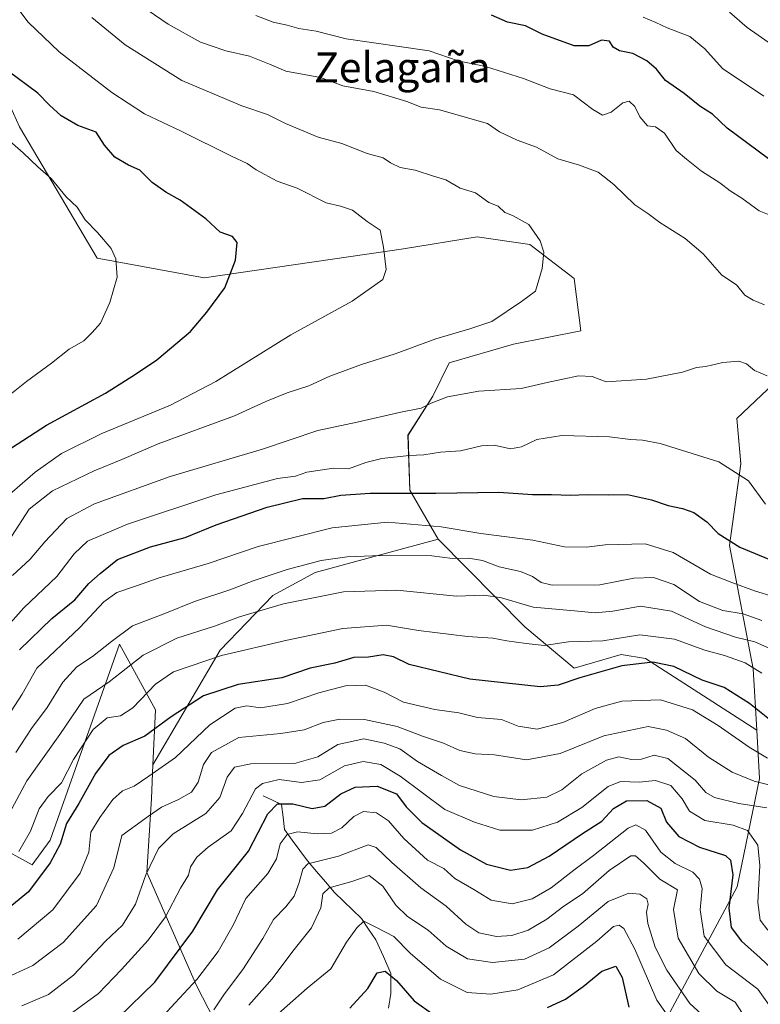
# Model space of a CAD drawing. Units: metres. Extents: x 648184 to 651642, y 4739279 to 4741666.
# Drawn here: x 648463 to 648660, y 4740146 to 4740408 of the extents above; entities that cross this region are included whole.
import ezdxf
from ezdxf.enums import TextEntityAlignment as Align

# ---------------------------------------------------------------- set-up
doc = ezdxf.new("R2010")
doc.units = ezdxf.units.M
doc.header["$MEASUREMENT"] = 0
for name, color, linetype, lineweight in [('Arbolado forestal CxS', 92, 'Continuous', 0), ('Corriente natural lineal', 142, 'Continuous', 13), ('Curva de nivel maestra', 36, 'Continuous', 30), ('Curva de nivel normal', 36, 'Continuous', 0), ('Matorral CxS', 135, 'Continuous', 0), ('Roquedo CxS', 135, 'Continuous', 0), ('Texto cartográfico', 19, 'Continuous', 0)]:
    doc.layers.add(name, color=color, linetype=linetype, lineweight=lineweight)
doc.styles.add('Arial', font='txt', dxfattribs={"height": 0.2})

# ---------------------------------------------------------------- blocks, each defined once
blk = doc.blocks.new('*U152')
at = {"layer": 'Arbolado forestal CxS', "color": 92, "linetype": 'Continuous', "lineweight": 0}
blk.add_polyline3d([(648663.9141, 4740311.5025, 1109.6123), (648654.0877, 4740302.2437, 1107.4294), (648655.1617, 4740290.2059, 1105.1938), (648652.1419, 4740268.4833, 1098.3975), (648658.4201, 4740235.6599, 1078.8762), (648659.3717, 4740219.2993, 1071.8985), (648659.3717, 4740219.2993, 1071.8985), (648629.7305, 4740238.4241, 1073.6483), (648623.3405, 4740239.4613, 1074.4375), (648610.7687, 4740235.8235, 1074.5374), (648597.6629, 4740246.7853, 1080.5306), (648574.5787, 4740270.0941, 1090.7232), (648567.1139, 4740283.1689, 1098.3014), (648566.5825, 4740297.7687, 1105.8457), (648573.1907, 4740308.1813, 1109.1215), (648577.4959, 4740316.9871, 1111.7323), (648594.6427, 4740321.9899, 1111.7508), (648612.5817, 4740325.5137, 1111.6679), (648610.8041, 4740339.4325, 1113.9102), (648599.0365, 4740348.5363, 1115.1853), (648584.9865, 4740350.5645, 1116.8638), (648565.4115, 4740347.3059, 1119.4084), (648512.3279, 4740339.6425, 1125.4592), (648483.9051, 4740344.8605, 1130.5013), (648463.2193, 4740379.7963, 1128.6214)], dxfattribs=at)
blk = doc.blocks.new('*U174')
at = {"layer": 'Curva de nivel normal', "color": 36, "linetype": 'Continuous', "lineweight": 0}
blk.add_polyline3d([(648463.86, 4740146.03, 1060), (648470.91, 4740149.05, 1060), (648477.55, 4740154.2, 1060), (648486.06, 4740163.19, 1060), (648490.65, 4740167.49, 1060), (648494.11, 4740173.05, 1060), (648496.79, 4740180.82, 1060), (648500.19, 4740187.87, 1060), (648504.14, 4740191.72, 1060), (648512.77, 4740197.16, 1060), (648516.49, 4740201.46, 1060), (648518.43, 4740206.81, 1060), (648520.41, 4740209.53, 1060), (648524.74, 4740210.37, 1060), (648536.4, 4740210.48, 1060), (648542.59, 4740212.23, 1060), (648547.95, 4740215.56, 1060), (648554.79, 4740217.04, 1060), (648560.21, 4740215.88, 1060), (648564.43, 4740214.39, 1060), (648569.08, 4740211.02, 1060), (648575.46, 4740207.3, 1060), (648580.3, 4740204.59, 1060), (648589.45, 4740201.65, 1060), (648596.72, 4740200.77, 1060), (648603.5, 4740201.51, 1060), (648607.48, 4740203.46, 1060), (648612.83, 4740207.74, 1060), (648619.39, 4740211.36, 1060), (648622.72, 4740212.22, 1060), (648626.06, 4740211.51, 1060), (648628.72, 4740211.6, 1060), (648632.06, 4740212.72, 1060), (648635.72, 4740211.76, 1060), (648642.97, 4740206.06, 1060), (648645.86, 4740202.73, 1060), (648648.12, 4740201.38, 1060), (648654.59, 4740199.86, 1060), (648662.09, 4740198.68, 1060)], dxfattribs=at)
blk = doc.blocks.new('*U179')
at = {"layer": 'Curva de nivel normal', "color": 36, "linetype": 'Continuous', "lineweight": 0}
blk.add_polyline3d([(648472.08, 4740140.41, 1055), (648484.22, 4740149.27, 1055), (648490.31, 4740155.7, 1055), (648497.48, 4740163.46, 1055), (648502.1, 4740169.7, 1055), (648506.02, 4740177.27, 1055), (648508.14, 4740180.8, 1055), (648508.72, 4740182.99, 1055), (648510.4, 4740185.52, 1055), (648513.43, 4740188.17, 1055), (648519.49, 4740192.57, 1055), (648522.58, 4740197.2, 1055), (648526.01, 4740203.77, 1055), (648527.88, 4740205.17, 1055), (648532.26, 4740206.22, 1055), (648538.24, 4740205.43, 1055), (648543.11, 4740206.11, 1055), (648549.73, 4740209.81, 1055), (648554.63, 4740211.04, 1055), (648559.32, 4740210.2, 1055), (648564.54, 4740207.06, 1055), (648576.36, 4740198.22, 1055), (648584.3, 4740194.87, 1055), (648591.06, 4740192.77, 1055), (648599.72, 4740192.72, 1055), (648606.39, 4740194.83, 1055), (648612.83, 4740198.74, 1055), (648619.82, 4740204.33, 1055), (648623.16, 4740205.72, 1055), (648628.06, 4740205.48, 1055), (648632.44, 4740205.98, 1055), (648636.47, 4740204.63, 1055), (648639.49, 4740201.04, 1055), (648641.5, 4740197.78, 1055), (648645.52, 4740195.35, 1055), (648653.11, 4740194.09, 1055), (648656.93, 4740192.61, 1055), (648659.62, 4740188.76, 1055), (648660.22, 4740183.37, 1055), (648659.66, 4740173.47, 1055), (648660.32, 4740168.8, 1055), (648662.36, 4740166.18, 1055)], dxfattribs=at)
blk = doc.blocks.new('*U180')
at = {"layer": 'Curva de nivel normal', "color": 36, "linetype": 'Continuous', "lineweight": 0}
blk.add_polyline3d([(648514.89, 4740144.91, 1040), (648517.78, 4740149.25, 1040), (648522.61, 4740155.72, 1040), (648528, 4740163.95, 1040), (648530.8, 4740168.96, 1040), (648534.07, 4740172.34, 1040), (648536.29, 4740175.22, 1040), (648537.61, 4740178.8, 1040), (648538.58, 4740182.33, 1040), (648539.89, 4740183.74, 1040), (648548.05, 4740185.84, 1040), (648555.96, 4740188.83, 1040), (648558.08, 4740188.09, 1040), (648562.31, 4740184.12, 1040), (648570.03, 4740177.41, 1040), (648576.7, 4740172.56, 1040), (648582.01, 4740167.74, 1040), (648585.43, 4740165.46, 1040), (648590.09, 4740164.48, 1040), (648594.2, 4740164.73, 1040), (648598.56, 4740166.15, 1040), (648603.54, 4740169.03, 1040), (648608.03, 4740172.51, 1040), (648613, 4740175.76, 1040), (648620.08, 4740182.01, 1040), (648625.91, 4740185.92, 1040), (648627.14, 4740185.94, 1040), (648629.35, 4740183.98, 1040), (648633.63, 4740179.7, 1040), (648638.29, 4740176.86, 1040), (648637.24, 4740171.64, 1040), (648638.49, 4740164.03, 1040), (648643.92, 4740154.61, 1040), (648648.72, 4740149.88, 1040), (648653.6, 4740147.02, 1040), (648655.6, 4740143.94, 1040)], dxfattribs=at)
blk = doc.blocks.new('*U186')
at = {"layer": 'Curva de nivel normal', "color": 36, "linetype": 'Continuous', "lineweight": 0}
blk.add_polyline3d([(648524.27, 4740146.2, 1035), (648530.46, 4740153.2, 1035), (648535.95, 4740160.53, 1035), (648540.88, 4740166.76, 1035), (648543.42, 4740172.05, 1035), (648543.93, 4740175.81, 1035), (648545.63, 4740177.42, 1035), (648551.68, 4740179.04, 1035), (648556.29, 4740180.69, 1035), (648559.9, 4740177.84, 1035), (648563.36, 4740172.82, 1035), (648566.44, 4740169.81, 1035), (648571.94, 4740166.17, 1035), (648576.73, 4740161.85, 1035), (648582.4, 4740158.51, 1035), (648589.06, 4740157.56, 1035), (648597.6, 4740158.44, 1035), (648604.12, 4740161.4, 1035), (648611.86, 4740167.2, 1035), (648619.86, 4740173.78, 1035), (648625.33, 4740175.98, 1035), (648628.29, 4740175.72, 1035), (648630.11, 4740174.45, 1035), (648630.52, 4740173.01, 1035), (648630.02, 4740170.92, 1035), (648630.42, 4740167.88, 1035), (648632.34, 4740161.6, 1035), (648635.44, 4740155.53, 1035), (648641.61, 4740146.67, 1035), (648644.75, 4740143.74, 1035)], dxfattribs=at)
blk = doc.blocks.new('*U192')
at = {"layer": 'Curva de nivel normal', "color": 36, "linetype": 'Continuous', "lineweight": 0}
for points in [[(648462.24, 4740213.43, 1090), (648466.4, 4740219.74, 1090), (648470.58, 4740225.4, 1090), (648474.7, 4740232.12, 1090), (648478.48, 4740236.21, 1090), (648482.64, 4740238.91, 1090), (648487.67, 4740242.88, 1090), (648493.31, 4740247.11, 1090), (648501.85, 4740250.35, 1090), (648509.82, 4740253.51, 1090), (648519.18, 4740256.61, 1090), (648525.41, 4740259.05, 1090), (648534.4, 4740262.06, 1090), (648543.51, 4740264.47, 1090), (648550.37, 4740265.47, 1090), (648561.62, 4740265.9, 1090), (648572.93, 4740265.72, 1090), (648578.46, 4740265.01, 1090), (648582.64, 4740265.06, 1090), (648586.42, 4740264.48, 1090), (648590.84, 4740262.8, 1090), (648596.49, 4740261.57, 1090), (648599.74, 4740260.19, 1090), (648601.98, 4740258.58, 1090), (648604.98, 4740257.91, 1090), (648617.66, 4740257.99, 1090), (648626.63, 4740259.74, 1090), (648631.88, 4740259.9, 1090), (648637.32, 4740258.05, 1090), (648644.16, 4740253.54, 1090), (648650.33, 4740251.18, 1090), (648655.8, 4740250.28, 1090), (648660.69, 4740248.49, 1090)], [(648663.53, 4740401.49, 1090), (648656.8, 4740406.21, 1090), (648652.14, 4740410.26, 1090)]]:
    blk.add_polyline3d(points, dxfattribs=at)
blk = doc.blocks.new('*U196')
at = {"layer": 'Curva de nivel normal', "color": 36, "linetype": 'Continuous', "lineweight": 0}
blk.add_polyline3d([(648498.15, 4740139.85, 1045), (648504.62, 4740146.78, 1045), (648510.41, 4740153.06, 1045), (648516.08, 4740160.43, 1045), (648520.08, 4740167.43, 1045), (648523.41, 4740174.58, 1045), (648529.28, 4740181.22, 1045), (648531.56, 4740185.14, 1045), (648532.61, 4740189.08, 1045), (648534.4, 4740191.62, 1045), (648537.17, 4740192.26, 1045), (648542.48, 4740191.72, 1045), (648546.22, 4740191.96, 1045), (648548.96, 4740193.36, 1045), (648552.2, 4740196.36, 1045), (648554.75, 4740197.67, 1045), (648558.22, 4740197.34, 1045), (648561.38, 4740195.24, 1045), (648565.44, 4740190.48, 1045), (648571.79, 4740184.76, 1045), (648576.08, 4740182.52, 1045), (648579.07, 4740179.9, 1045), (648584.06, 4740176.94, 1045), (648588.72, 4740174.12, 1045), (648594.3, 4740173.15, 1045), (648599.64, 4740174.46, 1045), (648604.66, 4740177.43, 1045), (648610.74, 4740182.13, 1045), (648615.98, 4740186.02, 1045), (648625.19, 4740193.27, 1045), (648627.2, 4740194.16, 1045), (648629.74, 4740192.72, 1045), (648633.87, 4740186.92, 1045), (648637.7, 4740183.84, 1045), (648642.39, 4740181.58, 1045), (648644.18, 4740179.73, 1045), (648644.83, 4740177.22, 1045), (648644.33, 4740171.53, 1045), (648645.42, 4740164.5, 1045), (648651.12, 4740156.89, 1045), (648659.66, 4740150.41, 1045), (648662.68, 4740146.23, 1045)], dxfattribs=at)
blk = doc.blocks.new('*U207')
at = {"layer": 'Curva de nivel normal', "color": 36, "linetype": 'Continuous', "lineweight": 0}
blk.add_polyline3d([(648459.84, 4740153.58, 1065), (648466.75, 4740156.74, 1065), (648474.79, 4740162.89, 1065), (648483.66, 4740172.73, 1065), (648488.33, 4740182.69, 1065), (648490.41, 4740191.36, 1065), (648497.56, 4740196.5, 1065), (648500.98, 4740198.89, 1065), (648505.48, 4740200.87, 1065), (648508.95, 4740202.85, 1065), (648510.77, 4740205.52, 1065), (648512.18, 4740210.18, 1065), (648514.32, 4740213.42, 1065), (648521.56, 4740217.36, 1065), (648532.79, 4740218.46, 1065), (648538.96, 4740219.45, 1065), (648544.04, 4740221.33, 1065), (648548.41, 4740222.27, 1065), (648554.99, 4740222.18, 1065), (648563.73, 4740220.35, 1065), (648570.4, 4740217.76, 1065), (648576.07, 4740215.85, 1065), (648580.4, 4740213.91, 1065), (648584.46, 4740213.01, 1065), (648589.63, 4740212.74, 1065), (648598.12, 4740211.48, 1065), (648607.06, 4740213.15, 1065), (648618.72, 4740217.84, 1065), (648630.46, 4740220.28, 1065), (648635.32, 4740219.31, 1065), (648640.45, 4740217.09, 1065), (648646.53, 4740212.15, 1065), (648652.82, 4740208.12, 1065), (648658.66, 4740205.8, 1065), (648667.17, 4740203.64, 1065)], dxfattribs=at)
blk = doc.blocks.new('*U208')
at = {"layer": 'Curva de nivel normal', "color": 36, "linetype": 'Continuous', "lineweight": 0}
blk.add_polyline3d([(648637.87, 4740140.35, 1030), (648632.75, 4740147.56, 1030), (648626.93, 4740161.07, 1030), (648624.03, 4740166.56, 1030), (648622.73, 4740167.44, 1030), (648621.29, 4740167.08, 1030), (648616.82, 4740163.25, 1030), (648605.31, 4740154.3, 1030), (648595.83, 4740150.3, 1030), (648588.58, 4740149.1, 1030), (648582.29, 4740149.6, 1030), (648575.27, 4740153.1, 1030), (648567.25, 4740159.93, 1030), (648562.8, 4740164.45, 1030), (648558.37, 4740166.8, 1030), (648554.83, 4740168.5, 1030), (648552.95, 4740166.8, 1030), (648550.21, 4740162.93, 1030), (648546.09, 4740155.85, 1030), (648539.71, 4740150.74, 1030), (648530.64, 4740142.67, 1030)], dxfattribs=at)
blk = doc.blocks.new('*U215')
at = {"layer": 'Curva de nivel normal', "color": 36, "linetype": 'Continuous', "lineweight": 0}
blk.add_polyline3d([(648462.75, 4740163.71, 1070), (648472.09, 4740171.58, 1070), (648479.35, 4740181.26, 1070), (648481.69, 4740186.87, 1070), (648482.16, 4740192.23, 1070), (648484.61, 4740196.06, 1070), (648488.08, 4740200.86, 1070), (648490.63, 4740203.16, 1070), (648493.71, 4740204.46, 1070), (648497.66, 4740207.07, 1070), (648504.76, 4740212.04, 1070), (648513.88, 4740220.77, 1070), (648520.57, 4740225.2, 1070), (648523.69, 4740225.8, 1070), (648527.31, 4740225.27, 1070), (648534.53, 4740226.39, 1070), (648542.86, 4740229.25, 1070), (648549.99, 4740231.12, 1070), (648555.29, 4740231.29, 1070), (648560.2, 4740229.48, 1070), (648565.4, 4740226.78, 1070), (648573.73, 4740224.84, 1070), (648580.07, 4740223.93, 1070), (648585.04, 4740222.7, 1070), (648591.48, 4740222.19, 1070), (648595.92, 4740220.38, 1070), (648600.92, 4740219.58, 1070), (648607.75, 4740221.35, 1070), (648616.35, 4740225.06, 1070), (648623.51, 4740227.06, 1070), (648633.78, 4740227.42, 1070), (648642.27, 4740224.7, 1070), (648649.09, 4740220.57, 1070), (648657.34, 4740214.85, 1070), (648662.19, 4740211.91, 1070)], dxfattribs=at)
blk = doc.blocks.new('*U219')
at = {"layer": 'Curva de nivel normal', "color": 36, "linetype": 'Continuous', "lineweight": 0}
blk.add_polyline3d([(648663.8, 4740240.61, 1085), (648658.87, 4740242.82, 1085), (648653.68, 4740244.06, 1085), (648645.76, 4740246.84, 1085), (648636.67, 4740250.98, 1085), (648628.47, 4740252.35, 1085), (648621.08, 4740250.94, 1085), (648616.39, 4740250.51, 1085), (648610.84, 4740251.1, 1085), (648599.9, 4740252.08, 1085), (648591.42, 4740254.54, 1085), (648586.77, 4740255.22, 1085), (648579.52, 4740255, 1085), (648563.65, 4740256.57, 1085), (648549.42, 4740256.12, 1085), (648533.49, 4740252.94, 1085), (648521.76, 4740249.43, 1085), (648515.08, 4740246.96, 1085), (648505.08, 4740243.79, 1085), (648496.08, 4740239.27, 1085), (648487.04, 4740232.17, 1085), (648480.34, 4740227.54, 1085), (648473.98, 4740218.18, 1085), (648465.16, 4740205.85, 1085), (648460.53, 4740197.28, 1085)], dxfattribs=at)
blk = doc.blocks.new('*U220')
at = {"layer": 'Curva de nivel normal', "color": 36, "linetype": 'Continuous', "lineweight": 0}
blk.add_polyline3d([(648660.71, 4740234.52, 1080), (648656.32, 4740237.22, 1080), (648650.77, 4740239.17, 1080), (648645.56, 4740240.58, 1080), (648637.45, 4740243.54, 1080), (648628.24, 4740244.68, 1080), (648618.45, 4740243.07, 1080), (648609.31, 4740242.78, 1080), (648602.79, 4740241.84, 1080), (648598.06, 4740242.35, 1080), (648592.91, 4740243.06, 1080), (648589.15, 4740243.82, 1080), (648582.42, 4740244.27, 1080), (648569.39, 4740245.84, 1080), (648560.9, 4740247.26, 1080), (648549.23, 4740246.4, 1080), (648534.4, 4740243.28, 1080), (648516.92, 4740239.23, 1080), (648504.21, 4740234.85, 1080), (648499.36, 4740231.59, 1080), (648493.4, 4740225.3, 1080), (648490.08, 4740223.18, 1080), (648486.58, 4740222.64, 1080), (648482.82, 4740219.54, 1080), (648477.56, 4740211.52, 1080), (648474.41, 4740205.3, 1080), (648470.82, 4740201.71, 1080), (648468.42, 4740198.42, 1080), (648466.18, 4740192.5, 1080), (648463.02, 4740187.09, 1080)], dxfattribs=at)
blk = doc.blocks.new('*U225')
at = {"layer": 'Curva de nivel normal', "color": 36, "linetype": 'Continuous', "lineweight": 0}
for points in [[(648457.79, 4740219.62, 1095), (648463.88, 4740228.94, 1095), (648467.83, 4740235.86, 1095), (648479.28, 4740246.68, 1095), (648485.63, 4740253.44, 1095), (648489.08, 4740255.96, 1095), (648494.08, 4740257.63, 1095), (648500.41, 4740259.88, 1095), (648513.41, 4740263.7, 1095), (648526.74, 4740268.21, 1095), (648546.4, 4740273.16, 1095), (648561.15, 4740274.69, 1095), (648575.41, 4740273.37, 1095), (648586, 4740271.61, 1095), (648599.8, 4740269.85, 1095), (648608.24, 4740268.12, 1095), (648614.06, 4740268.04, 1095), (648619.02, 4740268.62, 1095), (648629.68, 4740268.92, 1095), (648637.14, 4740266.54, 1095), (648647.06, 4740260.83, 1095), (648652.78, 4740258.58, 1095), (648659, 4740256.29, 1095), (648668.47, 4740253.47, 1095)], [(648661.27, 4740387.97, 1095), (648650.26, 4740395.31, 1095), (648645.55, 4740400.52, 1095), (648641.59, 4740403.82, 1095), (648635.5, 4740406.16, 1095), (648632.56, 4740407.51, 1095), (648629.15, 4740408.93, 1095)]]:
    blk.add_polyline3d(points, dxfattribs=at)
blk = doc.blocks.new('*U234')
at = {"layer": 'Curva de nivel maestra', "color": 36, "linetype": 'Continuous', "lineweight": 30}
for points in [[(648463.22, 4740240.68, 1100), (648471.8, 4740249.01, 1100), (648477.98, 4740254.02, 1100), (648481.66, 4740258.31, 1100), (648484.64, 4740261.03, 1100), (648489.33, 4740264.72, 1100), (648498.08, 4740268.13, 1100), (648507.28, 4740270.57, 1100), (648515.56, 4740273.97, 1100), (648529.12, 4740278.65, 1100), (648538.54, 4740280.98, 1100), (648544.18, 4740280.97, 1100), (648548.68, 4740281.79, 1100), (648556.5, 4740282.35, 1100), (648574.01, 4740282.38, 1100), (648590.72, 4740282.65, 1100), (648599.72, 4740282.02, 1100), (648604.72, 4740282.01, 1100), (648609.94, 4740281.84, 1100), (648614.24, 4740281.98, 1100), (648619.94, 4740281.91, 1100), (648625, 4740282.02, 1100), (648631.4, 4740280.57, 1100), (648635.81, 4740279.05, 1100), (648639.65, 4740278.32, 1100), (648642.62, 4740277.19, 1100), (648646.05, 4740274.72, 1100), (648649.13, 4740271.62, 1100), (648654.86, 4740267.99, 1100), (648669.27, 4740262.06, 1100)], [(648662.48, 4740371.27, 1100), (648651.52, 4740379.4, 1100), (648647.62, 4740383.16, 1100), (648644.2, 4740385.29, 1100), (648640.04, 4740388.63, 1100), (648635.13, 4740392.08, 1100), (648632.7, 4740395.1, 1100), (648630.14, 4740397.36, 1100), (648626.39, 4740399.28, 1100), (648622.84, 4740399.99, 1100), (648621.2, 4740401, 1100), (648620.18, 4740402.57, 1100), (648618.06, 4740402.85, 1100), (648614.72, 4740401.31, 1100), (648610.77, 4740401.36, 1100), (648602.26, 4740404.46, 1100), (648597.86, 4740406.64, 1100), (648593.08, 4740407.64, 1100), (648588.82, 4740409.5, 1100)]]:
    blk.add_polyline3d(points, dxfattribs=at)
blk = doc.blocks.new('*U236')
at = {"layer": 'Curva de nivel maestra', "color": 36, "linetype": 'Continuous', "lineweight": 30}
for points in [[(648551.12, 4740145.36, 1025), (648555.91, 4740150.59, 1025), (648558.4, 4740154.81, 1025), (648560.51, 4740155.21, 1025), (648563.5, 4740152.74, 1025), (648568.24, 4740147.37, 1025), (648573.44, 4740143.58, 1025)], [(648603.72, 4740145.54, 1025), (648608.51, 4740147.76, 1025), (648613.21, 4740151.12, 1025), (648618.18, 4740155.23, 1025), (648621.89, 4740156.57, 1025), (648623.55, 4740153.58, 1025), (648625.32, 4740145.67, 1025)]]:
    blk.add_polyline3d(points, dxfattribs=at)
blk = doc.blocks.new('*U237')
at = {"layer": 'Curva de nivel maestra', "color": 36, "linetype": 'Continuous', "lineweight": 30}
blk.add_polyline3d([(648489.58, 4740142.89, 1050), (648499.2, 4740152.28, 1050), (648509.32, 4740165.86, 1050), (648515.86, 4740176.86, 1050), (648524.11, 4740187.19, 1050), (648529.28, 4740197.04, 1050), (648531.89, 4740199.78, 1050), (648535.92, 4740199.71, 1050), (648541.07, 4740198.53, 1050), (648544.44, 4740199.11, 1050), (648548.74, 4740202.36, 1050), (648552.53, 4740204.19, 1050), (648558.34, 4740204.46, 1050), (648563.55, 4740202.4, 1050), (648566.1, 4740198.98, 1050), (648570.26, 4740194.73, 1050), (648580.55, 4740187.49, 1050), (648587.44, 4740183.7, 1050), (648593.84, 4740182.11, 1050), (648598.51, 4740182.82, 1050), (648604.17, 4740185.82, 1050), (648613.04, 4740191.85, 1050), (648618.18, 4740195.15, 1050), (648621.29, 4740198.52, 1050), (648624.69, 4740200.55, 1050), (648630.11, 4740200.63, 1050), (648633.88, 4740198.62, 1050), (648635.35, 4740194.87, 1050), (648638.65, 4740191.03, 1050), (648644.17, 4740188.24, 1050), (648651.1, 4740185.96, 1050), (648652.35, 4740184.77, 1050), (648652.98, 4740180.86, 1050), (648651.96, 4740172.02, 1050), (648652.56, 4740166.85, 1050), (648655.28, 4740163.18, 1050), (648660.28, 4740158.75, 1050), (648666.8, 4740152.7, 1050)], dxfattribs=at)
blk = doc.blocks.new('*U245')
at = {"layer": 'Curva de nivel maestra', "color": 36, "linetype": 'Continuous', "lineweight": 30}
blk.add_polyline3d([(648668.05, 4740217.95, 1075), (648657.42, 4740226.45, 1075), (648650.73, 4740230.67, 1075), (648644.81, 4740232.61, 1075), (648637.29, 4740236.22, 1075), (648631.74, 4740237.41, 1075), (648623.45, 4740236.41, 1075), (648612.33, 4740233.24, 1075), (648606.52, 4740231.26, 1075), (648601.76, 4740230.89, 1075), (648583, 4740232.87, 1075), (648566.85, 4740236.83, 1075), (648562.73, 4740238.8, 1075), (648560, 4740239.4, 1075), (648556.11, 4740238.75, 1075), (648552.18, 4740238.63, 1075), (648547.13, 4740237.15, 1075), (648540.58, 4740235.85, 1075), (648533.04, 4740233.23, 1075), (648521.4, 4740231.47, 1075), (648512.2, 4740228.42, 1075), (648503.56, 4740222.9, 1075), (648496.53, 4740217.71, 1075), (648490.83, 4740215.29, 1075), (648486.99, 4740212.62, 1075), (648483.46, 4740207.85, 1075), (648479.01, 4740199.86, 1075), (648475.73, 4740194.47, 1075), (648474.04, 4740189.04, 1075), (648471.41, 4740184.04, 1075), (648465.59, 4740176.32, 1075), (648461.13, 4740172.7, 1075)], dxfattribs=at)

msp = doc.modelspace()

# ---------------------------------------------------------------- linework, layer by layer
at = {"layer": 'Arbolado forestal CxS', "color": 92, "linetype": 'Continuous', "lineweight": 0}
for points in [[(648574.58, 4740270.09, 1090.72), (648567.11, 4740283.17, 1098.3), (648566.58, 4740297.77, 1105.85), (648573.19, 4740308.18, 1109.12), (648577.5, 4740316.99, 1111.73), (648594.64, 4740321.99, 1111.75), (648612.58, 4740325.51, 1111.67), (648610.8, 4740339.43, 1113.91), (648599.04, 4740348.54, 1115.19), (648584.99, 4740350.56, 1116.86), (648565.41, 4740347.31, 1119.41), (648512.33, 4740339.64, 1125.46), (648483.91, 4740344.86, 1130.5), (648463.22, 4740379.8, 1128.62), (648448.72, 4740411.68, 1124.57)], [(648624.37, 4739949.65, 936.05), (648615.43, 4739990.01, 951.19), (648620.88, 4740024.32, 963.9), (648635.69, 4740029, 975.65), (648631.68, 4740063.06, 991.09), (648613.09, 4740072.66, 990.15), (648599.06, 4740120.23, 1004.69), (648607.64, 4740125.68, 1006.13), (648621.67, 4740117.11, 1012.26), (648654.18, 4740177.66, 1053.06), (648660.12, 4740206.48, 1063.66), (648659.37, 4740219.3, 1071.9), (648658.42, 4740235.66, 1078.88), (648652.14, 4740268.48, 1098.4), (648655.16, 4740290.21, 1105.19), (648654.09, 4740302.24, 1107.43), (648663.91, 4740311.5, 1109.61)], [(648714.14, 4740293, 1113.27), (648700.94, 4740306.5, 1113.12), (648684.26, 4740310.98, 1111.57), (648663.91, 4740311.5, 1109.61), (648654.09, 4740302.24, 1107.43), (648655.16, 4740290.21, 1105.19), (648652.14, 4740268.48, 1098.4), (648658.42, 4740235.66, 1078.88), (648659.37, 4740219.3, 1071.9)], [(648714.14, 4740293, 1113.27), (648700.94, 4740306.5, 1113.12), (648684.26, 4740310.98, 1111.57), (648663.91, 4740311.5, 1109.61), (648654.09, 4740302.24, 1107.43), (648655.16, 4740290.21, 1105.19), (648652.14, 4740268.48, 1098.4), (648658.42, 4740235.66, 1078.88), (648659.37, 4740219.3, 1071.9)], [(648574.58, 4740270.09, 1090.72), (648597.66, 4740246.79, 1080.53), (648610.77, 4740235.82, 1074.54), (648623.34, 4740239.46, 1074.44), (648629.73, 4740238.42, 1073.65), (648659.37, 4740219.3, 1071.9)], [(648358.57, 4740117.56, 1042.37), (648355.87, 4740154.4, 1058.1), (648339.09, 4740179.99, 1070.55), (648356.47, 4740206.17, 1090.37), (648358.19, 4740228.49, 1104.59), (648356.99, 4740233.41, 1107.26), (648380.21, 4740217.21, 1102.24), (648391.72, 4740215.09, 1102.17), (648401.07, 4740219.88, 1104.75), (648414.26, 4740224.18, 1106.95), (648429.83, 4740215.22, 1101.6), (648442.23, 4740206.14, 1094.33), (648456.84, 4740188.87, 1081.13), (648466.56, 4740183.51, 1074.76), (648471.4, 4740190.04, 1074.44), (648489.83, 4740242.2, 1086.12), (648499.36, 4740224.75, 1074.93), (648498.71, 4740210.15, 1068.89), (648498.31, 4740201.2, 1064.34), (648497.13, 4740181.45, 1058.19), (648510.29, 4740151.42, 1041.96), (648521.23, 4740130.21, 1026)], [(648356.99, 4740233.41, 1107.26), (648380.21, 4740217.21, 1102.24), (648391.72, 4740215.09, 1102.17), (648401.07, 4740219.88, 1104.75), (648414.26, 4740224.18, 1106.95), (648429.83, 4740215.22, 1101.6), (648442.23, 4740206.14, 1094.33), (648456.84, 4740188.87, 1081.13), (648466.56, 4740183.51, 1074.76), (648471.4, 4740190.04, 1074.44), (648489.83, 4740242.2, 1086.12), (648499.36, 4740224.75, 1074.93), (648498.71, 4740210.15, 1068.89)], [(648552.52, 4740025.08, 971.27), (648558.93, 4740019.72, 966.72), (648565.78, 4740005.98, 960.57), (648575, 4739979.62, 948.71), (648587.05, 4739927.94, 922.99), (648592.41, 4739902.71, 908.87), (648596.8, 4739886.98, 901.23), (648606.07, 4739884.75, 903.18), (648612.31, 4739891.77, 907.72), (648617.76, 4739906.58, 913.77), (648624.37, 4739949.65, 936.05), (648615.43, 4739990.01, 951.19), (648620.88, 4740024.32, 963.9), (648635.69, 4740029, 975.65), (648631.68, 4740063.06, 991.09), (648613.09, 4740072.66, 990.15), (648599.06, 4740120.23, 1004.69), (648607.64, 4740125.68, 1006.13), (648621.67, 4740117.11, 1012.26), (648654.18, 4740177.66, 1053.06), (648660.12, 4740206.48, 1063.66), (648659.37, 4740219.3, 1071.9)], [(648498.71, 4740210.15, 1068.89), (648498.31, 4740201.2, 1064.34), (648497.13, 4740181.45, 1058.19), (648510.29, 4740151.42, 1041.96), (648521.23, 4740130.21, 1026), (648525.8, 4740109.4, 1014.25), (648529.5, 4740077.75, 1002.46), (648530.12, 4740060.61, 992.75), (648534.55, 4740043.61, 985.28), (648545.82, 4740030.68, 976.29), (648552.52, 4740025.08, 971.27)]]:
    msp.add_polyline3d(points, dxfattribs=at)
at = {"layer": 'Corriente natural lineal', "color": 142, "linetype": 'Continuous', "lineweight": 13}
msp.add_polyline3d([(648528.03, 4740201.9, 1052.43), (648530.5, 4740200.72, 1050.84), (648532.96, 4740199.54, 1049.63), (648533.35, 4740196.21, 1047.64), (648533.74, 4740192.88, 1045.81), (648535.77, 4740190.1, 1043.91), (648537.8, 4740187.33, 1042.21), (648539.83, 4740184.55, 1040.22), (648542.22, 4740181.77, 1038.09), (648544.61, 4740178.98, 1036.05), (648547, 4740176.2, 1033.99), (648549.39, 4740173.87, 1032.87), (648551.78, 4740171.54, 1031.68), (648554.17, 4740169.21, 1030.5), (648556.09, 4740166.38, 1029.02), (648558, 4740163.55, 1028.03), (648560.02, 4740159.1, 1026.6), (648562.04, 4740154.65, 1024.85), (648562.05, 4740151.98, 1023.73), (648562.05, 4740149.3, 1022.64), (648561.4, 4740145.42, 1021.35)], dxfattribs=at)
at = {"layer": 'Curva de nivel maestra', "color": 36, "linetype": 'Continuous', "lineweight": 30}
msp.add_polyline3d([(648461.09, 4740294.42, 1125), (648470.42, 4740300.42, 1125), (648486.08, 4740308.95, 1125), (648494.08, 4740314, 1125), (648499.74, 4740317.8, 1125), (648508.74, 4740325.34, 1125), (648513.06, 4740330.47, 1125), (648517.82, 4740337.01, 1125), (648520.72, 4740344.31, 1125), (648521.14, 4740349.07, 1125), (648519.89, 4740350.62, 1125), (648516.64, 4740351.78, 1125), (648512.75, 4740355.32, 1125), (648505.95, 4740360.33, 1125), (648502.14, 4740362.38, 1125), (648498.5, 4740364.99, 1125), (648495.21, 4740368.23, 1125), (648492.2, 4740369.61, 1125), (648488.6, 4740371.76, 1125), (648485.82, 4740374.96, 1125), (648483.61, 4740378.34, 1125), (648478.7, 4740380.19, 1125), (648474.28, 4740382.76, 1125), (648471.19, 4740385.57, 1125), (648468.11, 4740388.72, 1125), (648460.21, 4740394.61, 1125)], dxfattribs=at)
at = {"layer": 'Curva de nivel normal', "color": 36, "linetype": 'Continuous', "lineweight": 0}
for points in [[(648459.26, 4740280.84, 1120), (648467.36, 4740287.98, 1120), (648474.42, 4740292.91, 1120), (648485.08, 4740298.27, 1120), (648503.41, 4740305.8, 1120), (648515.41, 4740312.09, 1120), (648535.4, 4740324.45, 1120), (648551.73, 4740333.4, 1120), (648559.86, 4740339.18, 1120), (648560.81, 4740341.82, 1120), (648560.04, 4740347.78, 1120), (648559.14, 4740352.29, 1120), (648555.74, 4740354.6, 1120), (648551.83, 4740357.6, 1120), (648548.58, 4740358.68, 1120), (648544.83, 4740359.59, 1120), (648537.06, 4740363.48, 1120), (648531.74, 4740365.36, 1120), (648526.17, 4740368.38, 1120), (648523.78, 4740370.06, 1120), (648519.58, 4740371.99, 1120), (648506.23, 4740378.64, 1120), (648496.51, 4740383.25, 1120), (648487.75, 4740388.92, 1120), (648473.79, 4740399.75, 1120), (648465.56, 4740407.62, 1120), (648461.07, 4740413.47, 1120)], [(648461.09, 4740270.84, 1115), (648465.82, 4740278.12, 1115), (648471.98, 4740283.02, 1115), (648483.08, 4740288.34, 1115), (648490.41, 4740291.28, 1115), (648500.08, 4740295.5, 1115), (648520.41, 4740302.96, 1115), (648528.74, 4740306.73, 1115), (648534.4, 4740309.06, 1115), (648540.16, 4740310.89, 1115), (648545.79, 4740313.52, 1115), (648554.18, 4740316.61, 1115), (648563.15, 4740319.41, 1115), (648574.02, 4740323.44, 1115), (648583.01, 4740326.04, 1115), (648588.85, 4740328.04, 1115), (648596.79, 4740333.3, 1115), (648600.51, 4740336.12, 1115), (648602.3, 4740342.16, 1115), (648602.73, 4740346.5, 1115), (648601.74, 4740349.5, 1115), (648598.71, 4740353.82, 1115), (648594.37, 4740356.17, 1115), (648592.35, 4740357.05, 1115), (648590.54, 4740358.69, 1115), (648588.13, 4740359.68, 1115), (648584.53, 4740362.2, 1115), (648580.46, 4740363.44, 1115), (648576.65, 4740365.73, 1115), (648573.35, 4740366.68, 1115), (648568.51, 4740368.27, 1115), (648564.54, 4740368.96, 1115), (648561.94, 4740370.19, 1115), (648559.95, 4740371.59, 1115), (648555.73, 4740372.66, 1115), (648548.98, 4740375.4, 1115), (648542.72, 4740377.07, 1115), (648533.99, 4740380.72, 1115), (648529.24, 4740383.04, 1115), (648522.41, 4740385.35, 1115), (648506.44, 4740392.15, 1115), (648491.33, 4740401.57, 1115), (648482.49, 4740408.85, 1115)], [(648661.41, 4740332.44, 1110), (648658.44, 4740333.69, 1110), (648656.24, 4740335.03, 1110), (648654.01, 4740337.78, 1110), (648650.12, 4740340.38, 1110), (648645.16, 4740346.05, 1110), (648640.37, 4740350.08, 1110), (648633.62, 4740354.36, 1110), (648630.41, 4740356.71, 1110), (648626.94, 4740359.01, 1110), (648621.38, 4740364.48, 1110), (648617.15, 4740367.73, 1110), (648612.22, 4740369.6, 1110), (648606.42, 4740371.29, 1110), (648600.76, 4740374.36, 1110), (648595.59, 4740376.24, 1110), (648590.93, 4740378.46, 1110), (648587.72, 4740380.71, 1110), (648574.93, 4740384.28, 1110), (648570.06, 4740385.02, 1110), (648566.28, 4740386.51, 1110), (648557.53, 4740389.2, 1110), (648549.26, 4740390.7, 1110), (648543.26, 4740392.89, 1110), (648534.12, 4740394.62, 1110), (648529.75, 4740396.48, 1110), (648524.44, 4740398.58, 1110), (648518.08, 4740400.04, 1110), (648511.41, 4740402.33, 1110), (648502.81, 4740407.11, 1110), (648497.46, 4740410.7, 1110)], [(648663.59, 4740356.04, 1105), (648660.04, 4740357.48, 1105), (648655.42, 4740360.86, 1105), (648652.33, 4740362.77, 1105), (648649.56, 4740364.86, 1105), (648644.68, 4740368.02, 1105), (648640.68, 4740371.2, 1105), (648637.93, 4740373.5, 1105), (648634.8, 4740378.1, 1105), (648632.42, 4740379.8, 1105), (648630.32, 4740380.09, 1105), (648628.23, 4740382.44, 1105), (648626.94, 4740385.2, 1105), (648625.44, 4740386.6, 1105), (648623.73, 4740386.21, 1105), (648620.66, 4740383.71, 1105), (648618.31, 4740382.93, 1105), (648615.76, 4740384.38, 1105), (648610.6, 4740388.28, 1105), (648604.44, 4740389.94, 1105), (648597.33, 4740392.64, 1105), (648587.16, 4740395.86, 1105), (648579.96, 4740397.37, 1105), (648572.24, 4740399.99, 1105), (648550.12, 4740403.18, 1105), (648542.18, 4740405.26, 1105), (648537.57, 4740405.99, 1105), (648534.4, 4740406.82, 1105), (648530.72, 4740407.61, 1105), (648526.08, 4740409.42, 1105)], [(648460.22, 4740308.16, 1130), (648465.09, 4740312.04, 1130), (648471.75, 4740316.92, 1130), (648476.47, 4740320.69, 1130), (648480.3, 4740322.92, 1130), (648482.51, 4740325.06, 1130), (648484.75, 4740327.56, 1130), (648487.29, 4740333.05, 1130), (648489.19, 4740339.79, 1130), (648488.88, 4740344.66, 1130), (648487.59, 4740347.46, 1130), (648483.94, 4740351.72, 1130), (648480.68, 4740355.03, 1130), (648478.59, 4740358.41, 1130), (648475.67, 4740361.18, 1130), (648471.63, 4740366.08, 1130), (648468.07, 4740369.15, 1130), (648464.22, 4740372.86, 1130), (648459.11, 4740377.33, 1130)], [(648461.31, 4740260.51, 1110), (648466.01, 4740264.84, 1110), (648469.97, 4740269.46, 1110), (648475.82, 4740275.6, 1110), (648483.13, 4740279.54, 1110), (648503.34, 4740286.8, 1110), (648527.89, 4740294.09, 1110), (648542.62, 4740299.03, 1110), (648553.09, 4740301.25, 1110), (648564.7, 4740303.89, 1110), (648570.07, 4740304.97, 1110), (648572.73, 4740306.34, 1110), (648577.07, 4740307.96, 1110), (648585.4, 4740309.47, 1110), (648596.72, 4740310.16, 1110), (648603.58, 4740311.77, 1110), (648611.96, 4740313.55, 1110), (648615.6, 4740313.38, 1110), (648619.28, 4740312, 1110), (648630.06, 4740312.7, 1110), (648639.59, 4740314.52, 1110), (648643.34, 4740315.79, 1110), (648645.85, 4740316.05, 1110), (648650.33, 4740317.1, 1110), (648654.64, 4740317.5, 1110), (648656.69, 4740316.8, 1110), (648658.76, 4740314.98, 1110), (648662.18, 4740313.55, 1110)], [(648460.14, 4740247.05, 1105), (648464.33, 4740251.85, 1105), (648473.18, 4740260.18, 1105), (648477.76, 4740266.27, 1105), (648481.33, 4740269.61, 1105), (648491.92, 4740274.15, 1105), (648515.42, 4740281.93, 1105), (648531.9, 4740286.26, 1105), (648536.64, 4740286.91, 1105), (648539.7, 4740287.99, 1105), (648546.75, 4740288.98, 1105), (648550.72, 4740288.84, 1105), (648555.34, 4740290.5, 1105), (648559.6, 4740291.54, 1105), (648566.92, 4740292.38, 1105), (648570.82, 4740292.58, 1105), (648575.22, 4740293.31, 1105), (648580.59, 4740293.63, 1105), (648586.1, 4740294.94, 1105), (648589.48, 4740295.09, 1105), (648593.81, 4740294.17, 1105), (648596.79, 4740294.65, 1105), (648600.85, 4740296.6, 1105), (648607.52, 4740297.68, 1105), (648620.17, 4740297.38, 1105), (648625.79, 4740296.64, 1105), (648628.99, 4740296.42, 1105), (648633.69, 4740295.6, 1105), (648649.26, 4740290.72, 1105), (648657.2, 4740285.66, 1105), (648661.68, 4740279.48, 1105)]]:
    msp.add_polyline3d(points, dxfattribs=at)
at = {"layer": 'Matorral CxS', "color": 135, "linetype": 'Continuous', "lineweight": 0}
for points in [[(648574.58, 4740270.09, 1090.72), (648567.11, 4740283.17, 1098.3), (648566.58, 4740297.77, 1105.85), (648573.19, 4740308.18, 1109.12), (648577.5, 4740316.99, 1111.73), (648594.64, 4740321.99, 1111.75), (648612.58, 4740325.51, 1111.67), (648610.8, 4740339.43, 1113.91), (648599.04, 4740348.54, 1115.19), (648584.99, 4740350.56, 1116.86), (648565.41, 4740347.31, 1119.41), (648512.33, 4740339.64, 1125.46), (648483.91, 4740344.86, 1130.5), (648463.22, 4740379.8, 1128.62), (648448.72, 4740411.68, 1124.57)], [(648463.22, 4740379.8, 1128.62), (648483.91, 4740344.86, 1130.5), (648512.33, 4740339.64, 1125.46), (648565.41, 4740347.31, 1119.41), (648584.99, 4740350.56, 1116.86), (648599.04, 4740348.54, 1115.19), (648610.8, 4740339.43, 1113.91), (648612.58, 4740325.51, 1111.67), (648594.64, 4740321.99, 1111.75), (648577.5, 4740316.99, 1111.73), (648573.19, 4740308.18, 1109.12), (648566.58, 4740297.77, 1105.85), (648567.11, 4740283.17, 1098.3), (648574.58, 4740270.09, 1090.72), (648541.87, 4740261.27, 1086.22), (648530.65, 4740255.14, 1084.42), (648516.57, 4740240.64, 1078.43), (648498.71, 4740210.15, 1068.89), (648499.36, 4740224.75, 1074.93), (648489.83, 4740242.2, 1086.12), (648471.4, 4740190.04, 1074.44), (648466.56, 4740183.51, 1074.76), (648466.56, 4740183.51, 1074.76), (648456.84, 4740188.87, 1081.13)], [(648574.58, 4740270.09, 1090.72), (648541.87, 4740261.27, 1086.22), (648530.65, 4740255.14, 1084.42), (648516.57, 4740240.64, 1078.43), (648498.71, 4740210.15, 1068.89)], [(648356.99, 4740233.41, 1107.26), (648380.21, 4740217.21, 1102.24), (648391.72, 4740215.09, 1102.17), (648401.07, 4740219.88, 1104.75), (648414.26, 4740224.18, 1106.95), (648429.83, 4740215.22, 1101.6), (648442.23, 4740206.14, 1094.33), (648456.84, 4740188.87, 1081.13), (648466.56, 4740183.51, 1074.76), (648471.4, 4740190.04, 1074.44), (648489.83, 4740242.2, 1086.12), (648499.36, 4740224.75, 1074.93), (648498.71, 4740210.15, 1068.89)]]:
    msp.add_polyline3d(points, dxfattribs=at)
at = {"layer": 'Roquedo CxS', "color": 135, "linetype": 'Continuous', "lineweight": 0}
for points in [[(648521.23, 4740130.21, 1026), (648510.29, 4740151.42, 1041.96), (648497.13, 4740181.45, 1058.19), (648498.31, 4740201.2, 1064.34), (648498.71, 4740210.15, 1068.89), (648516.57, 4740240.64, 1078.43), (648530.65, 4740255.14, 1084.42), (648541.87, 4740261.27, 1086.22), (648574.58, 4740270.09, 1090.72), (648597.66, 4740246.79, 1080.53), (648610.77, 4740235.82, 1074.54), (648623.34, 4740239.46, 1074.44), (648629.73, 4740238.42, 1073.65), (648659.37, 4740219.3, 1071.9), (648660.12, 4740206.48, 1063.66), (648654.18, 4740177.66, 1053.06), (648621.67, 4740117.11, 1012.26)], [(648574.58, 4740270.09, 1090.72), (648541.87, 4740261.27, 1086.22), (648530.65, 4740255.14, 1084.42), (648516.57, 4740240.64, 1078.43), (648498.71, 4740210.15, 1068.89)], [(648574.58, 4740270.09, 1090.72), (648597.66, 4740246.79, 1080.53), (648610.77, 4740235.82, 1074.54), (648623.34, 4740239.46, 1074.44), (648629.73, 4740238.42, 1073.65), (648659.37, 4740219.3, 1071.9)], [(648552.52, 4740025.08, 971.27), (648558.93, 4740019.72, 966.72), (648565.78, 4740005.98, 960.57), (648575, 4739979.62, 948.71), (648587.05, 4739927.94, 922.99), (648592.41, 4739902.71, 908.87), (648596.8, 4739886.98, 901.23), (648606.07, 4739884.75, 903.18), (648612.31, 4739891.77, 907.72), (648617.76, 4739906.58, 913.77), (648624.37, 4739949.65, 936.05), (648615.43, 4739990.01, 951.19), (648620.88, 4740024.32, 963.9), (648635.69, 4740029, 975.65), (648631.68, 4740063.06, 991.09), (648613.09, 4740072.66, 990.15), (648599.06, 4740120.23, 1004.69), (648607.64, 4740125.68, 1006.13), (648621.67, 4740117.11, 1012.26), (648654.18, 4740177.66, 1053.06), (648660.12, 4740206.48, 1063.66), (648659.37, 4740219.3, 1071.9)], [(648498.71, 4740210.15, 1068.89), (648498.31, 4740201.2, 1064.34), (648497.13, 4740181.45, 1058.19), (648510.29, 4740151.42, 1041.96), (648521.23, 4740130.21, 1026), (648525.8, 4740109.4, 1014.25), (648529.5, 4740077.75, 1002.46), (648530.12, 4740060.61, 992.75), (648534.55, 4740043.61, 985.28), (648545.82, 4740030.68, 976.29), (648552.52, 4740025.08, 971.27)]]:
    msp.add_polyline3d(points, dxfattribs=at)

# ---------------------------------------------------------------- block references
at = {"layer": 'Arbolado forestal CxS', "color": 92, "linetype": 'Continuous', "lineweight": 0}
msp.add_blockref('*U152', (0, 0), dxfattribs=at)
at = {"layer": 'Curva de nivel maestra', "color": 36, "linetype": 'Continuous', "lineweight": 30}
for name in ['*U236', '*U234', '*U245', '*U237']:
    msp.add_blockref(name, (0, 0), dxfattribs=at)
at = {"layer": 'Curva de nivel normal', "color": 36, "linetype": 'Continuous', "lineweight": 0}
for name in ['*U225', '*U192', '*U219', '*U220', '*U215', '*U207', '*U174', '*U179', '*U196', '*U180', '*U186', '*U208']:
    msp.add_blockref(name, (0, 0), dxfattribs=at)

# ---------------------------------------------------------------- texts
at = {"layer": 'Texto cartográfico', "color": 19, "linetype": 'Continuous', "lineweight": 0, "style": 'Arial'}
msp.add_text('Zelagaña', height=8, dxfattribs=at).set_placement((648565.08, 4740395.6), align=Align.MIDDLE_CENTER)

doc.saveas('drawing.dxf')
